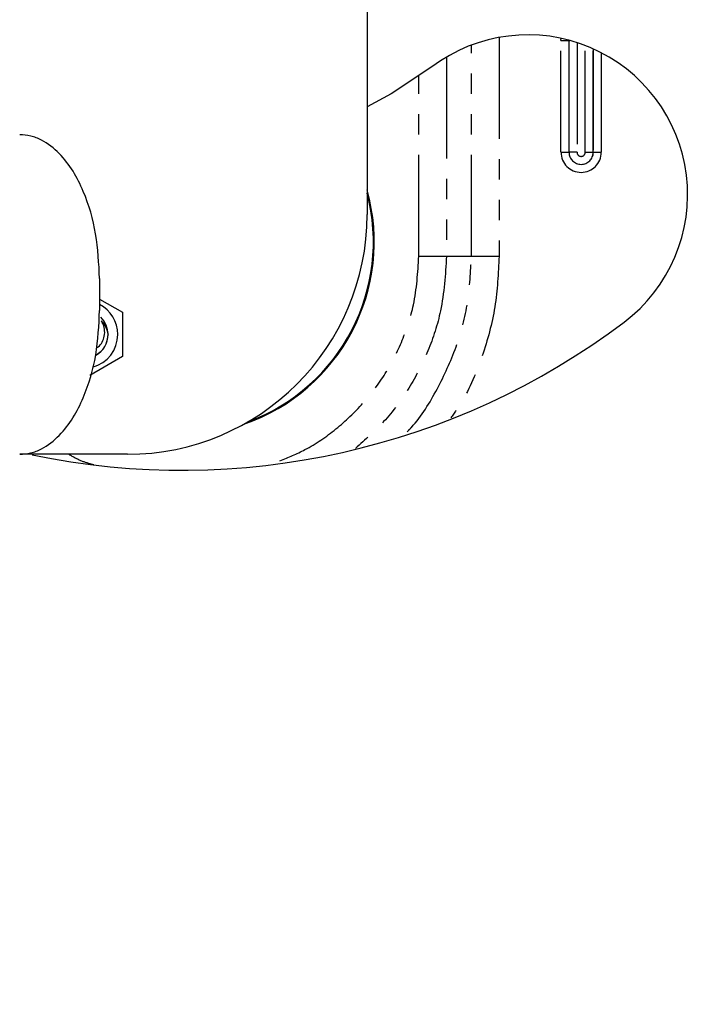
# Model space of a CAD drawing. Extents: x 158 to 2615, y 127 to 1630.
# Drawn here: x 637 to 679, y 761 to 822 of the extents above; entities that cross this region are included whole.
import ezdxf

# ---------------------------------------------------------------- set-up
doc = ezdxf.new("R2010")
doc.units = 0
doc.linetypes.add('PHANTOM', pattern=[12.7, 6.35, -1.27, 1.27, -1.27, 1.27, -1.27])
doc.layers.get('0').update_dxf_attribs({"linetype": 'CONTINUOUS'})

msp = doc.modelspace()

# ---------------------------------------------------------------- linework, layer by layer
at = {"color": 7, "linetype": 'CONTINUOUS'}
for p, q in [((658.808, 865.201), (658.808, 810.201)), ((642.067, 806.201), (642.067, 804.201)), ((642.067, 804.911), (643.495, 804.087)), ((643.495, 804.087), (643.495, 801.315)), ((643.495, 801.315), (641.447, 800.133)), ((643.808, 795.201), (637.067, 795.201))]:
    msp.add_line(p, q, dxfattribs=at)
at = {"color": 8, "linetype": 'PHANTOM'}
for p, q in [((665.338, 807.592), (665.338, 820.807)), ((667.07, 821.287), (667.07, 807.592)), ((670.942, 821.101), (670.949, 821.231)), ((670.942, 821.101), (671.442, 821.101)), ((670.942, 814.101), (670.942, 821.101)), ((671.444, 821.101), (671.442, 821.101)), ((671.442, 821.101), (671.442, 814.101)), ((671.444, 814.101), (671.444, 821.101)), ((671.444, 821.101), (671.486, 821.101)), ((671.944, 820.965), (671.944, 814.101)), ((672.46, 814.101), (672.46, 820.783)), ((672.959, 820.575), (672.959, 814.101)), ((672.962, 814.101), (672.959, 820.575)), ((673.461, 820.332), (673.461, 814.101)), ((663.779, 820.059), (663.779, 807.592)), ((662.047, 807.592), (662.047, 818.856)), ((670.942, 814.101), (671.442, 814.101)), ((671.444, 814.101), (671.442, 814.101)), ((671.944, 814.101), (671.444, 814.101)), ((672.46, 814.101), (672.959, 814.101)), ((672.959, 814.101), (672.962, 814.101)), ((672.962, 814.101), (673.461, 814.101)), ((662.047, 807.592), (663.779, 807.592)), ((663.779, 807.592), (665.338, 807.592)), ((665.338, 807.592), (667.07, 807.592))]:
    msp.add_line(p, q, dxfattribs=at)
at = {"color": 7, "linetype": 'CONTINUOUS', "flags": 128}
msp.add_lwpolyline([(662.849, 819.437), (660.309, 817.747), (658.808, 816.935)], dxfattribs=at)
at = {"color": 7, "linetype": 'CONTINUOUS'}
for centre, radius, start, end in [((668.867, 811.45), 10, 307, 127), ((647.202, 808.498), 12.052, 288.89029, 15.63773), ((647.202, 808.498), 12, 290.29325, 14.71811), ((643.808, 810.201), 15, 270, 0), ((641.095, 802.701), 2.11, 0, 62.57342), ((647.202, 840.201), 46, 258.25737, 307), ((641.095, 802.701), 1.5, 0, 45.52249), ((641.095, 802.701), 2.11, 284.47274, 0), ((641.095, 802.701), 1.5, 299.68194, 0)]:
    msp.add_arc(centre, radius, start, end, dxfattribs=at)
at = {"color": 8, "linetype": 'PHANTOM'}
for radius in [1.259, 0.76, 0.757, 0.258]:
    msp.add_arc((672.202, 814.101), radius, 180, 0, dxfattribs=at)
at = {"color": 7, "linetype": 'CONTINUOUS'}
for points, knots in [([(670.151, 492.278), (675.565, 492.427), (680.977, 492.627), (687.062, 492.914), (687.738, 492.946), (689.091, 493.013), (689.767, 493.046), (691.795, 493.155), (693.149, 493.318), (695.8, 493.803), (697.101, 494.123), (699.658, 494.913), (700.914, 495.381), (703.38, 496.464), (704.595, 497.082), (706.923, 498.435), (708.042, 499.173), (710.194, 500.768), (711.226, 501.625), (712.708, 503.003), (713.192, 503.479), (714.13, 504.455), (714.584, 504.954), (716.773, 507.503), (718.281, 509.712), (719.853, 512.693), (720.152, 513.303), (720.714, 514.535), (720.976, 515.156), (721.703, 517.035), (722.112, 518.309), (722.775, 520.896), (723.029, 522.211), (723.283, 524.217), (723.347, 524.893), (723.408, 525.91), (723.421, 526.249), (723.448, 526.927), (723.462, 527.266), (723.529, 528.962), (723.576, 530.318), (723.658, 533.032), (723.691, 534.389), (723.781, 538.459), (723.827, 541.173), (723.912, 546.601), (723.949, 549.316), (723.997, 553.387), (724.012, 554.744), (724.032, 557.458), (724.035, 558.816), (724.035, 562.888), (724.035, 571.032), (724.035, 622.611), (724.035, 693.193), (724.035, 769.204), (724.035, 804.496), (724.035, 819.426), (724.035, 823.498), (724.035, 826.213), (724.033, 827.57), (724.004, 831.642), (723.969, 834.357), (723.894, 839.786), (723.853, 842.5), (723.756, 847.928), (723.702, 850.642), (723.582, 854.712), (723.535, 856.069), (723.469, 857.764), (723.455, 858.103), (723.428, 858.781), (723.416, 859.12), (723.361, 860.137), (723.301, 860.817), (723.055, 862.838), (722.806, 864.16), (722.152, 866.76), (721.748, 868.037), (721.027, 869.919), (720.768, 870.541), (720.212, 871.774), (719.914, 872.387), (718.973, 874.188), (718.282, 875.343), (716.779, 877.565), (715.966, 878.633), (714.655, 880.168), (714.203, 880.669), (713.267, 881.649), (712.782, 882.128), (710.313, 884.437), (708.162, 886.038), (705.258, 887.737), (704.666, 888.061), (703.46, 888.679), (702.845, 888.971), (700.99, 889.791), (699.733, 890.263), (697.176, 891.059), (695.876, 891.382), (693.893, 891.749), (693.226, 891.852), (691.881, 892.016), (691.202, 892.077), (690.184, 892.135), (689.845, 892.151), (689.167, 892.185), (688.149, 892.236), (687.131, 892.285), (685.096, 892.381), (683.739, 892.442), (679.668, 892.614), (676.953, 892.715), (668.808, 892.977), (663.377, 893.101), (655.228, 893.217), (652.511, 893.243), (647.077, 893.265), (644.36, 893.258), (636.209, 893.193), (630.777, 893.096), (619.915, 892.811), (614.486, 892.618), (607.7, 892.306), (606.343, 892.241), (604.308, 892.138), (603.629, 892.107), (602.283, 891.991), (601.616, 891.912), (599.628, 891.613), (598.322, 891.334), (595.746, 890.624), (594.476, 890.194), (592.598, 889.435), (591.977, 889.163), (590.744, 888.58), (590.137, 888.272), (588.352, 887.301), (587.206, 886.592), (585, 885.05), (583.94, 884.218), (582.416, 882.876), (581.919, 882.414), (580.947, 881.456), (580.476, 880.965), (578.202, 878.456), (576.628, 876.273), (574.973, 873.322), (574.658, 872.721), (574.06, 871.494), (573.78, 870.874), (572.997, 869), (572.552, 867.729), (571.818, 865.144), (571.529, 863.83), (571.219, 861.824), (571.137, 861.149), (571.048, 860.128), (571.023, 859.787), (570.987, 859.106), (570.975, 858.765), (570.906, 857.06), (570.855, 855.697), (570.768, 852.969), (570.731, 851.606), (570.637, 847.514), (570.589, 844.786), (570.502, 839.33), (570.464, 836.601), (570.397, 831.145), (570.368, 828.416), (570.368, 822.959), (570.368, 814.772), (570.368, 762.925), (570.368, 691.976), (570.368, 615.569), (570.368, 580.094), (570.368, 565.085), (570.368, 560.992), (570.368, 558.263), (570.374, 556.899), (570.409, 552.806), (570.444, 550.077), (570.521, 544.62), (570.563, 541.892), (570.664, 536.435), (570.721, 533.707), (570.851, 529.616), (570.901, 528.252), (570.97, 526.548), (570.982, 526.207), (571.016, 525.525), (571.039, 525.184), (571.125, 524.165), (571.205, 523.491), (571.506, 521.487), (571.791, 520.173), (572.516, 517.585), (572.957, 516.311), (573.734, 514.432), (574.014, 513.808), (574.606, 512.584), (574.918, 511.983), (575.903, 510.212), (576.624, 509.075), (578.19, 506.885), (579.036, 505.832), (580.4, 504.317), (580.872, 503.823), (581.835, 502.868), (582.329, 502.405), (584.853, 500.17), (587.052, 498.618), (590.033, 496.984), (590.641, 496.673), (591.865, 496.09), (592.483, 495.817), (594.354, 495.052), (595.625, 494.616), (598.214, 493.893), (599.533, 493.607), (601.549, 493.299), (602.228, 493.217), (603.584, 493.097), (604.263, 493.066), (607.656, 492.895), (610.371, 492.77), (615.802, 492.547), (618.517, 492.451), (626.666, 492.199), (632.099, 492.08), (640.252, 491.974), (642.97, 491.951), (648.407, 491.938), (651.125, 491.95), (656.562, 492.001), (659.28, 492.04), (663.357, 492.116), (664.716, 492.144), (666.754, 492.191), (667.773, 492.216), (668.792, 492.242), (669.472, 492.26), (669.813, 492.269), (670.151, 492.278)], [0, 0, 0, 0, 0.015625, 0.015625, 0.017578, 0.017578, 0.019531, 0.019531, 0.023438, 0.023438, 0.027344, 0.027344, 0.03125, 0.03125, 0.035156, 0.035156, 0.039063, 0.039063, 0.042969, 0.042969, 0.044922, 0.044922, 0.046875, 0.046875, 0.054688, 0.054688, 0.056641, 0.056641, 0.058594, 0.058594, 0.0625, 0.0625, 0.066406, 0.066406, 0.068359, 0.068359, 0.069336, 0.069336, 0.070313, 0.070313, 0.074219, 0.074219, 0.078125, 0.078125, 0.085938, 0.085938, 0.09375, 0.09375, 0.097656, 0.097656, 0.101563, 0.101563, 0.109375, 0.125, 0.25, 0.3125, 0.34375, 0.351563, 0.355469, 0.355469, 0.359375, 0.359375, 0.367188, 0.367188, 0.375, 0.375, 0.382813, 0.382813, 0.386719, 0.386719, 0.387695, 0.387695, 0.388672, 0.388672, 0.390625, 0.390625, 0.394531, 0.394531, 0.398438, 0.398438, 0.400391, 0.400391, 0.402344, 0.402344, 0.40625, 0.40625, 0.410156, 0.410156, 0.412109, 0.412109, 0.414063, 0.414063, 0.421875, 0.421875, 0.423828, 0.423828, 0.425781, 0.425781, 0.429688, 0.429688, 0.433594, 0.433594, 0.435547, 0.435547, 0.4375, 0.4375, 0.438477, 0.438477, 0.439453, 0.441406, 0.441406, 0.445313, 0.445313, 0.453125, 0.453125, 0.46875, 0.46875, 0.476563, 0.476563, 0.484375, 0.484375, 0.5, 0.5, 0.515625, 0.515625, 0.519531, 0.519531, 0.521484, 0.521484, 0.523438, 0.523438, 0.527344, 0.527344, 0.53125, 0.53125, 0.533203, 0.533203, 0.535156, 0.535156, 0.539063, 0.539063, 0.542969, 0.542969, 0.544922, 0.544922, 0.546875, 0.546875, 0.554688, 0.554688, 0.556641, 0.556641, 0.558594, 0.558594, 0.5625, 0.5625, 0.566406, 0.566406, 0.568359, 0.568359, 0.569336, 0.569336, 0.570313, 0.570313, 0.574219, 0.574219, 0.578125, 0.578125, 0.585938, 0.585938, 0.59375, 0.59375, 0.601563, 0.601563, 0.609375, 0.625, 0.75, 0.8125, 0.84375, 0.851562, 0.855469, 0.855469, 0.859375, 0.859375, 0.867187, 0.867187, 0.875, 0.875, 0.882812, 0.882812, 0.886719, 0.886719, 0.887695, 0.887695, 0.888672, 0.888672, 0.890625, 0.890625, 0.894531, 0.894531, 0.898437, 0.898437, 0.900391, 0.900391, 0.902344, 0.902344, 0.90625, 0.90625, 0.910156, 0.910156, 0.912109, 0.912109, 0.914062, 0.914062, 0.921875, 0.921875, 0.923828, 0.923828, 0.925781, 0.925781, 0.929687, 0.929687, 0.933594, 0.933594, 0.935547, 0.935547, 0.9375, 0.9375, 0.945312, 0.945312, 0.953125, 0.953125, 0.96875, 0.96875, 0.976562, 0.976562, 0.984375, 0.984375, 0.992187, 0.992187, 0.996094, 0.996094, 0.998047, 0.999023, 0.999023, 1, 1, 1, 1]), ([(704.705, 697.628), (704.738, 712.173), (704.804, 741.263), (704.974, 784.895), (704.875, 817.749), (704.55, 837.946), (703.923, 845.493), (702.397, 851.141), (699.822, 856.525), (696.349, 861.402), (692.149, 865.512), (687.467, 868.779), (682.361, 871.192), (676.954, 872.754), (671.326, 873.43), (665.757, 873.588), (662.081, 873.66), (660.308, 873.694)], [0, 0, 0, 0, 0.212839, 0.425678, 0.63851, 0.693536, 0.721318, 0.749055, 0.778628, 0.808201, 0.836208, 0.864215, 0.891349, 0.918483, 0.946207, 0.974044, 1, 1, 1, 1]), ([(670.761, 873.319), (671.421, 873.291), (673.505, 873.203), (677.406, 872.715), (682.368, 871.274), (687.463, 868.875), (692.185, 865.599), (696.371, 861.5), (699.887, 856.601), (702.435, 851.22), (704.053, 845.545), (704.583, 837.974), (704.841, 827.263), (704.798, 818.468), (704.773, 813.435)], [0, 0, 0, 0, 0.025123, 0.079346, 0.149103, 0.220732, 0.29267, 0.366694, 0.442525, 0.520816, 0.592128, 0.665535, 0.808589, 1, 1, 1, 1]), ([(642.067, 806.201), (642.021, 807.137), (641.929, 808.998), (641.149, 811.698), (639.964, 813.764), (638.654, 814.796), (637.771, 815.15), (637.299, 815.184), (637.067, 815.201)], [0, 0, 0, 0, 0.250472, 0.498203, 0.748425, 0.873643, 0.938075, 1, 1, 1, 1]), ([(637.067, 795.201), (637.298, 795.218), (637.769, 795.252), (638.652, 795.605), (639.96, 796.635), (641.149, 798.704), (641.93, 801.405), (642.022, 803.27), (642.067, 804.201)], [0, 0, 0, 0, 0.061763, 0.126061, 0.251456, 0.500776, 0.750657, 1, 1, 1, 1]), ([(641.919, 801.862), (642.012, 801.951), (642.199, 802.129), (642.362, 802.503), (642.409, 802.921), (642.326, 803.29), (642.213, 803.486), (642.171, 803.558)], [0, 0, 0, 0, 0.203402, 0.409782, 0.638572, 0.867197, 1, 1, 1, 1]), ([(642.171, 803.558), (642.267, 803.444), (642.466, 803.21), (642.568, 802.893), (642.593, 802.72), (642.595, 802.701)], [0, 0, 0, 0, 0.45698, 0.94225, 1, 1, 1, 1]), ([(641.822, 801.418), (641.941, 801.487), (642.226, 801.651), (642.525, 802.117), (642.572, 802.504), (642.595, 802.701)], [0, 0, 0, 0, 0.259617, 0.623949, 1, 1, 1, 1])]:
    msp.add_open_spline(points, degree=3, knots=knots, dxfattribs=at)
at = {"color": 8, "linetype": 'PHANTOM'}
for points, knots in [([(660.308, 874.618), (660.466, 874.616), (662.525, 874.588), (666.483, 874.485), (672.176, 874.301), (677.91, 873.521), (683.51, 871.758), (688.822, 869.066), (693.598, 865.503), (697.713, 861.208), (701.018, 856.278), (703.48, 850.898), (704.917, 845.153), (705.614, 835.596), (705.678, 822.349), (705.716, 805.421), (705.587, 777.221), (705.657, 741.522), (705.647, 711.467), (705.643, 698.327)], [0, 0, 0, 0, 0.002301, 0.030022, 0.057731, 0.085308, 0.114108, 0.142909, 0.171736, 0.200563, 0.22921, 0.257858, 0.286413, 0.315037, 0.397287, 0.479556, 0.561827, 0.80843, 1, 1, 1, 1]), ([(660.308, 873.77), (660.623, 873.768), (663.46, 873.747), (668.807, 873.642), (675.747, 872.966), (681.909, 871.333), (687.161, 868.911), (691.928, 865.642), (696.083, 861.631), (699.488, 856.972), (702.067, 851.821), (703.769, 846.299), (704.855, 835.145), (704.615, 818.531), (704.727, 770.889), (704.691, 730.585), (704.662, 697.629)], [0, 0, 0, 0, 0.004619, 0.041522, 0.078289, 0.106358, 0.134429, 0.162505, 0.19058, 0.218567, 0.246553, 0.274565, 0.302577, 0.41009, 0.517623, 1, 1, 1, 1]), ([(704.552, 697.571), (704.596, 709.488), (704.682, 733.324), (705.135, 769.076), (704.845, 804.822), (705.146, 830.571), (703.664, 846.275), (701.951, 851.773), (699.381, 856.905), (695.986, 861.546), (691.847, 865.543), (687.098, 868.803), (681.867, 871.22), (675.722, 872.858), (668.793, 873.54), (663.453, 873.641), (660.621, 873.661), (660.308, 873.663)], [0, 0, 0, 0, 0.174545, 0.349107, 0.523636, 0.698135, 0.726064, 0.753999, 0.7819, 0.809802, 0.837791, 0.865782, 0.893774, 0.921766, 0.958521, 0.995417, 1, 1, 1, 1]), ([(660.308, 872.961), (662.16, 872.896), (665.871, 872.766), (671.432, 872.622), (676.93, 872.067), (682.174, 870.506), (686.941, 868.257), (691.183, 865.359), (695.104, 861.736), (698.572, 857.232), (701.396, 851.842), (703.158, 845.926), (703.77, 839.105), (704.031, 828.953), (703.991, 810.074), (704.015, 779.406), (704.006, 739.932), (704.007, 711.243), (704.008, 697.046)], [0, 0, 0, 0, 0.0271904, 0.0544621, 0.0816407, 0.10797, 0.1343, 0.1586758, 0.1830507, 0.2123321, 0.2416131, 0.271874, 0.3021953, 0.3417711, 0.4209065, 0.5791063, 0.791725, 1, 1, 1, 1]), ([(703.824, 696.879), (703.883, 711.854), (704.001, 741.803), (704.354, 786.723), (704.03, 819.374), (703.594, 839.089), (702.97, 845.886), (701.228, 851.773), (698.417, 857.133), (694.969, 861.613), (691.07, 865.216), (686.85, 868.098), (682.109, 870.334), (676.888, 871.887), (671.41, 872.443), (665.861, 872.589), (662.158, 872.717), (660.308, 872.781)], [0, 0, 0, 0, 0.219815, 0.43963, 0.659417, 0.699003, 0.729186, 0.759302, 0.78844, 0.817577, 0.841832, 0.866088, 0.892289, 0.91849, 0.945615, 0.972832, 1, 1, 1, 1]), ([(653.357, 794.79), (653.887, 795.008), (655.136, 795.525), (656.898, 796.745), (658.597, 798.351), (660.004, 800.225), (661.062, 802.309), (661.87, 804.771), (661.983, 806.571), (662.047, 807.592)], [0, 0, 0, 0, 0.104423, 0.246499, 0.388361, 0.530222, 0.672058, 0.813895, 1, 1, 1, 1]), ([(663.779, 807.592), (663.707, 806.443), (663.58, 804.419), (662.672, 801.647), (661.477, 799.307), (659.95, 797.23), (658.687, 796.108), (658.08, 795.569)], [0, 0, 0, 0, 0.250365, 0.441183, 0.631999, 0.822873, 1, 1, 1, 1]), ([(661.309, 796.599), (661.4, 796.694), (662.162, 797.48), (663.237, 799.266), (664.45, 801.885), (665.192, 804.702), (665.289, 806.629), (665.338, 807.592)], [0, 0, 0, 0, 0.033093, 0.274799, 0.516504, 0.758252, 1, 1, 1, 1]), ([(667.07, 807.592), (667.019, 806.53), (666.916, 804.406), (666.067, 801.327), (665.107, 798.983), (664.276, 797.794), (664.052, 797.475)], [0, 0, 0, 0, 0.296987, 0.593974, 0.890943, 1, 1, 1, 1]), ([(640.14, 795.201), (640.4, 795.054), (640.895, 794.772), (641.444, 794.622), (641.705, 794.551)], [0, 0, 0, 0, 0.524275, 1, 1, 1, 1])]:
    msp.add_open_spline(points, degree=3, knots=knots, dxfattribs=at)

doc.saveas('drawing.dxf')
